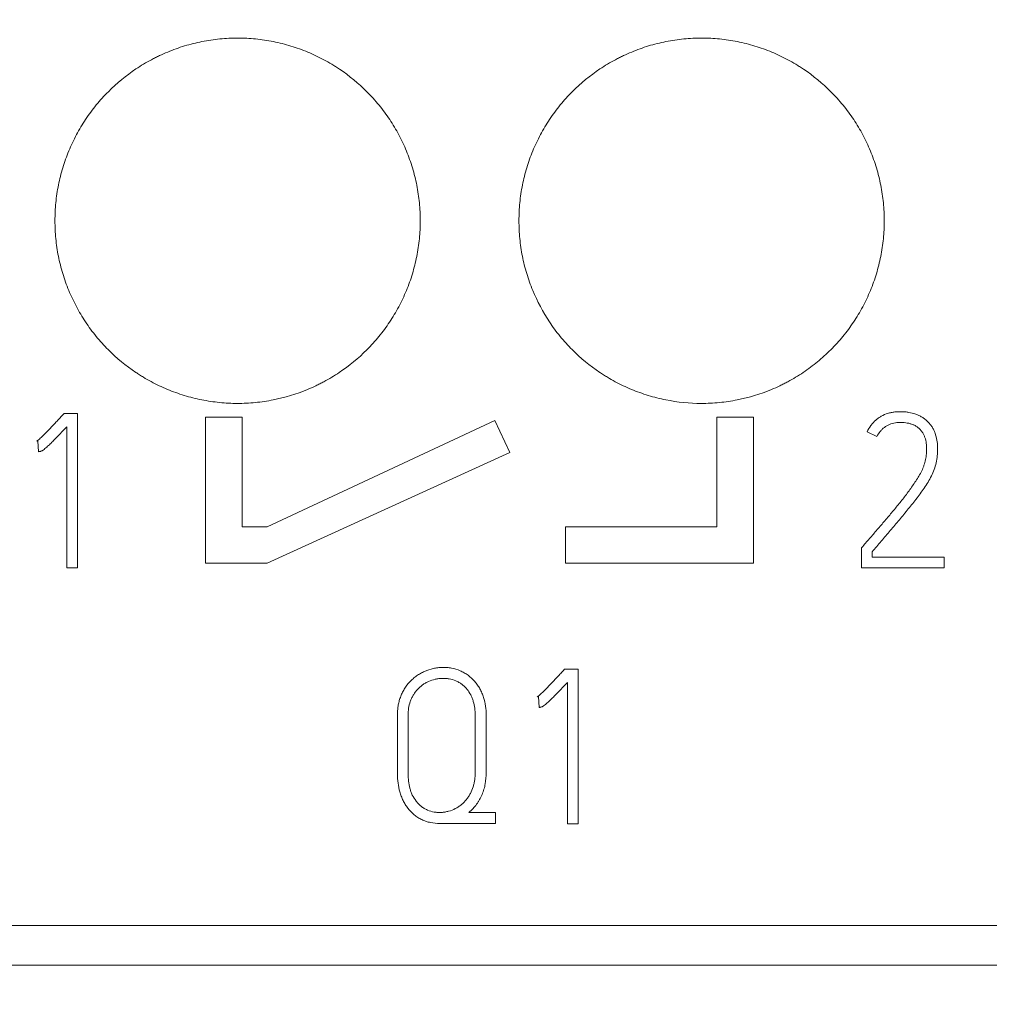
# Model space of a CAD drawing. Units: millimetres. Extents: x 0 to 420, y 0 to 297.
# Drawn here: x 102 to 113, y 148 to 158 of the extents above; entities that cross this region are included whole.
import ezdxf

# ---------------------------------------------------------------- set-up
doc = ezdxf.new("R2010")
doc.units = ezdxf.units.MM
doc.layers.add('1', color=7, linetype='Continuous')
doc.layers.add('200', color=7, linetype='Continuous')
doc.styles.add('iso-1', font='isocp.shx')
doc.dimstyles.get("Standard").update_dxf_attribs({"dimtxt": 0.18, "dimasz": 0.18, "dimexe": 0.18, "dimexo": 0.0625, "dimgap": 0.09, "dimtad": 0, "dimtih": 1, "dimtoh": 1, "dimdec": 4, "dimzin": 0, "dimdsep": 46, "dimtxsty": 'Standard', "dimcen": 0.09, "dimadec": 0, "dimazin": 0, "dimtfac": 1, "dimtdec": 4, "dimtofl": 0, "dimtmove": 0, "dimatfit": 3, "dimfxl": 1, "dimtolj": 1, "dimtzin": 0, "dimarcsym": 0})

# ---------------------------------------------------------------- blocks, each defined once
blk = doc.blocks.new('_U3')
at = {"layer": '200', "color": 7, "lineweight": 13}
for p, q in [((94.021535, 192.947268), (94.021535, 126.447218)), ((165.521535, 192.947268), (165.521535, 126.447218)), ((94.021535, 127.947218), (165.521535, 127.947218))]:
    blk.add_line(p, q, dxfattribs=at)
at = {"layer": '200', "color": 7, "lineweight": 25}
for points in [[(94.021535, 127.947218), (97.521533, 128.408001), (97.521537, 127.486434)], [(165.521535, 127.947218), (162.021537, 127.486434), (162.021533, 128.408001)]]:
    blk.add_solid(points, dxfattribs=at)
at = {"layer": '200', "color": 7, "linetype": 'Continuous', "lineweight": 18, "insert": (127.202719, 128.51827), "char_height": 3.5, "attachment_point": 7, "line_spacing_factor": 0.963855, "style": 'iso-1'}
blk.add_mtext('\\W0.6122;71,5', dxfattribs=at)

msp = doc.modelspace()

# ---------------------------------------------------------------- linework, layer by layer
at = {"layer": '1', "color": 7, "linetype": 'Continuous', "lineweight": 13}
for p, q in [((102.471, 153.988), (102.454, 153.969)), ((102.62, 153.988), (102.471, 153.988)), ((102.62, 152.295), (102.62, 153.988)), ((104.02, 153.947), (104.02, 152.347)), ((104.42, 153.947), (104.02, 153.947)), ((104.42, 152.747), (104.42, 153.947)), ((107.189, 153.909), (104.696, 152.747)), ((107.352, 153.559), (107.189, 153.909)), ((110.02, 153.947), (109.62, 153.947)), ((109.62, 153.947), (109.62, 152.747)), ((110.02, 152.347), (110.02, 153.947)), ((102.502, 153.842), (102.502, 152.295)), ((111.265, 153.787), (111.371, 153.733)), ((102.172, 153.684), (102.186, 153.688)), ((102.186, 153.688), (102.193, 153.568)), ((104.696, 152.347), (107.352, 153.559)), ((104.696, 152.747), (104.42, 152.747)), ((107.963, 152.747), (107.963, 152.347)), ((109.62, 152.747), (107.963, 152.747)), ((111.216, 152.531), (111.202, 152.514)), ((111.202, 152.514), (111.202, 152.297)), ((111.319, 152.415), (111.319, 152.472)), ((104.02, 152.347), (104.696, 152.347)), ((107.963, 152.347), (110.02, 152.347)), ((112.107, 152.415), (111.319, 152.415)), ((112.107, 152.297), (112.107, 152.415)), ((102.502, 152.295), (102.62, 152.295)), ((111.202, 152.297), (112.107, 152.297)), ((107.951, 151.188), (107.935, 151.169)), ((108.1, 151.188), (107.951, 151.188)), ((108.1, 149.495), (108.1, 151.188)), ((107.982, 151.042), (107.982, 149.495)), ((107.652, 150.884), (107.666, 150.888)), ((107.666, 150.888), (107.673, 150.768)), ((106.122, 150.683), (106.122, 150.04)), ((106.239, 150.04), (106.239, 150.683)), ((106.973, 150.683), (106.973, 150.054)), ((107.093, 150.054), (107.093, 150.683)), ((107.197, 149.618), (106.904, 149.618)), ((107.197, 149.618), (107.197, 149.618)), ((107.197, 149.497), (107.197, 149.618)), ((106.584, 149.497), (107.197, 149.497)), ((107.982, 149.495), (108.1, 149.495)), ((94.022, 148.379), (165.522, 148.379)), ((165.522, 147.947), (94.022, 147.947)), ((94.022, 147.947), (165.522, 147.947)), ((102.372, 147.947), (106.372, 147.947)), ((106.372, 147.947), (102.372, 147.947)), ((102.372, 147.947), (102.372, 147.947)), ((106.372, 147.947), (106.372, 147.947)), ((107.452, 147.947), (111.452, 147.947)), ((111.452, 147.947), (107.452, 147.947)), ((107.452, 147.947), (107.452, 147.947)), ((111.452, 147.947), (111.452, 147.947))]:
    msp.add_line(p, q, dxfattribs=at)
for points, knots in [([(106.372, 156.097), (106.372, 156.163), (106.368, 156.228), (106.356, 156.358), (106.346, 156.422), (106.321, 156.549), (106.305, 156.613), (106.277, 156.707), (106.266, 156.738), (106.244, 156.8), (106.233, 156.83), (106.195, 156.921), (106.14, 157.039), (106.073, 157.151), (106.019, 157.232), (106, 157.259), (105.961, 157.312), (105.941, 157.338), (105.878, 157.414), (105.834, 157.463), (105.696, 157.601), (105.596, 157.684), (105.473, 157.767), (105.459, 157.776), (105.431, 157.794), (105.417, 157.802), (105.375, 157.828), (105.346, 157.844), (105.259, 157.891), (105.2, 157.919), (105.08, 157.969), (105.018, 157.991), (104.924, 158.02), (104.893, 158.028), (104.829, 158.045), (104.796, 158.052), (104.699, 158.071), (104.569, 158.091), (104.439, 158.097), (104.308, 158.097), (104.243, 158.094), (104.144, 158.085), (104.111, 158.081), (104.046, 158.071), (104.013, 158.065), (103.917, 158.046), (103.853, 158.03), (103.728, 157.992), (103.667, 157.97), (103.576, 157.932), (103.546, 157.919), (103.501, 157.898), (103.486, 157.891), (103.457, 157.876), (103.384, 157.838), (103.313, 157.796), (103.151, 157.687), (103.05, 157.604), (102.933, 157.487), (102.91, 157.463), (102.866, 157.415), (102.845, 157.39), (102.783, 157.314), (102.744, 157.262), (102.672, 157.153), (102.638, 157.098), (102.592, 157.011), (102.577, 156.981), (102.549, 156.922), (102.536, 156.892), (102.498, 156.801), (102.455, 156.678), (102.423, 156.552), (102.404, 156.457), (102.398, 156.424), (102.389, 156.36), (102.384, 156.327), (102.375, 156.229), (102.372, 156.163), (102.372, 156.097)], [0, 0, 0, 0, 0.03125, 0.03125, 0.0625, 0.0625, 0.09375, 0.09375, 0.109375, 0.109375, 0.125, 0.125, 0.15625, 0.1875, 0.1875, 0.203125, 0.203125, 0.21875, 0.21875, 0.25, 0.25, 0.3125, 0.3125, 0.320313, 0.320313, 0.328125, 0.328125, 0.34375, 0.34375, 0.375, 0.375, 0.40625, 0.40625, 0.421875, 0.421875, 0.4375, 0.4375, 0.46875, 0.5, 0.5, 0.53125, 0.53125, 0.546875, 0.546875, 0.5625, 0.5625, 0.59375, 0.59375, 0.625, 0.625, 0.640625, 0.640625, 0.648438, 0.648438, 0.65625, 0.6875, 0.6875, 0.75, 0.75, 0.765625, 0.765625, 0.78125, 0.78125, 0.8125, 0.8125, 0.84375, 0.84375, 0.859375, 0.859375, 0.875, 0.875, 0.90625, 0.9375, 0.9375, 0.953125, 0.953125, 0.96875, 0.96875, 1, 1, 1, 1]), ([(111.452, 156.097), (111.452, 156.163), (111.448, 156.228), (111.436, 156.358), (111.426, 156.422), (111.401, 156.549), (111.385, 156.613), (111.357, 156.707), (111.346, 156.738), (111.324, 156.8), (111.313, 156.83), (111.275, 156.921), (111.22, 157.039), (111.153, 157.151), (111.099, 157.232), (111.08, 157.259), (111.041, 157.312), (111.021, 157.338), (110.958, 157.414), (110.914, 157.463), (110.776, 157.601), (110.676, 157.684), (110.553, 157.767), (110.539, 157.776), (110.511, 157.794), (110.497, 157.802), (110.455, 157.828), (110.426, 157.844), (110.339, 157.891), (110.28, 157.919), (110.16, 157.969), (110.098, 157.991), (110.004, 158.02), (109.973, 158.028), (109.909, 158.045), (109.876, 158.052), (109.779, 158.071), (109.649, 158.091), (109.519, 158.097), (109.388, 158.097), (109.323, 158.094), (109.224, 158.085), (109.191, 158.081), (109.126, 158.071), (109.093, 158.065), (108.997, 158.046), (108.933, 158.03), (108.808, 157.992), (108.747, 157.97), (108.656, 157.932), (108.626, 157.919), (108.581, 157.898), (108.566, 157.891), (108.537, 157.876), (108.464, 157.838), (108.393, 157.796), (108.231, 157.687), (108.13, 157.604), (108.013, 157.487), (107.99, 157.463), (107.946, 157.415), (107.925, 157.39), (107.863, 157.314), (107.824, 157.262), (107.752, 157.153), (107.718, 157.098), (107.672, 157.011), (107.657, 156.981), (107.629, 156.922), (107.616, 156.892), (107.578, 156.801), (107.535, 156.678), (107.503, 156.552), (107.484, 156.457), (107.478, 156.424), (107.469, 156.36), (107.464, 156.327), (107.455, 156.229), (107.452, 156.163), (107.452, 156.097)], [0, 0, 0, 0, 0.03125, 0.03125, 0.0625, 0.0625, 0.09375, 0.09375, 0.109375, 0.109375, 0.125, 0.125, 0.15625, 0.1875, 0.1875, 0.203125, 0.203125, 0.21875, 0.21875, 0.25, 0.25, 0.3125, 0.3125, 0.320312, 0.320312, 0.328125, 0.328125, 0.34375, 0.34375, 0.375, 0.375, 0.40625, 0.40625, 0.421875, 0.421875, 0.4375, 0.4375, 0.46875, 0.5, 0.5, 0.53125, 0.53125, 0.546875, 0.546875, 0.5625, 0.5625, 0.59375, 0.59375, 0.625, 0.625, 0.640625, 0.640625, 0.648437, 0.648437, 0.65625, 0.6875, 0.6875, 0.75, 0.75, 0.765625, 0.765625, 0.78125, 0.78125, 0.8125, 0.8125, 0.84375, 0.84375, 0.859375, 0.859375, 0.875, 0.875, 0.90625, 0.9375, 0.9375, 0.953125, 0.953125, 0.96875, 0.96875, 1, 1, 1, 1]), ([(102.372, 156.097), (102.372, 156.031), (102.375, 155.966), (102.388, 155.837), (102.397, 155.772), (102.422, 155.645), (102.438, 155.582), (102.466, 155.488), (102.477, 155.457), (102.499, 155.395), (102.51, 155.364), (102.548, 155.273), (102.604, 155.156), (102.67, 155.044), (102.724, 154.963), (102.743, 154.936), (102.782, 154.883), (102.802, 154.857), (102.865, 154.78), (102.909, 154.732), (103.047, 154.593), (103.147, 154.51), (103.27, 154.428), (103.284, 154.419), (103.312, 154.401), (103.326, 154.392), (103.368, 154.367), (103.397, 154.351), (103.484, 154.304), (103.543, 154.276), (103.663, 154.226), (103.725, 154.204), (103.819, 154.175), (103.85, 154.166), (103.914, 154.15), (103.947, 154.143), (104.044, 154.123), (104.174, 154.104), (104.304, 154.097), (104.435, 154.097), (104.501, 154.1), (104.599, 154.11), (104.632, 154.114), (104.697, 154.124), (104.859, 154.152), (105.016, 154.199), (105.167, 154.262), (105.197, 154.275), (105.242, 154.297), (105.257, 154.304), (105.287, 154.319), (105.36, 154.357), (105.43, 154.399), (105.593, 154.508), (105.694, 154.591), (105.81, 154.707), (105.833, 154.731), (105.877, 154.78), (105.898, 154.805), (105.96, 154.881), (105.999, 154.933), (106.071, 155.041), (106.105, 155.097), (106.151, 155.184), (106.166, 155.213), (106.194, 155.273), (106.207, 155.303), (106.245, 155.393), (106.288, 155.516), (106.32, 155.642), (106.339, 155.738), (106.345, 155.77), (106.355, 155.835), (106.359, 155.867), (106.368, 155.966), (106.372, 156.031), (106.372, 156.097)], [0, 0, 0, 0, 0.03125, 0.03125, 0.0625, 0.0625, 0.09375, 0.09375, 0.109375, 0.109375, 0.125, 0.125, 0.15625, 0.1875, 0.1875, 0.203125, 0.203125, 0.21875, 0.21875, 0.25, 0.25, 0.3125, 0.3125, 0.320312, 0.320312, 0.328125, 0.328125, 0.34375, 0.34375, 0.375, 0.375, 0.40625, 0.40625, 0.421875, 0.421875, 0.4375, 0.4375, 0.46875, 0.5, 0.5, 0.53125, 0.53125, 0.546875, 0.546875, 0.5625, 0.625, 0.625, 0.640625, 0.640625, 0.648438, 0.648438, 0.65625, 0.6875, 0.6875, 0.75, 0.75, 0.765625, 0.765625, 0.78125, 0.78125, 0.8125, 0.8125, 0.84375, 0.84375, 0.859375, 0.859375, 0.875, 0.875, 0.90625, 0.9375, 0.9375, 0.953125, 0.953125, 0.96875, 0.96875, 1, 1, 1, 1]), ([(107.452, 156.097), (107.452, 156.031), (107.455, 155.966), (107.468, 155.837), (107.477, 155.772), (107.502, 155.645), (107.518, 155.582), (107.546, 155.488), (107.557, 155.457), (107.579, 155.395), (107.591, 155.364), (107.653, 155.213), (107.714, 155.098), (107.804, 154.962), (107.823, 154.936), (107.862, 154.883), (107.882, 154.857), (107.945, 154.78), (107.989, 154.732), (108.127, 154.593), (108.228, 154.51), (108.35, 154.428), (108.364, 154.419), (108.392, 154.401), (108.406, 154.392), (108.449, 154.367), (108.477, 154.35), (108.564, 154.304), (108.623, 154.276), (108.743, 154.226), (108.805, 154.204), (108.899, 154.175), (108.931, 154.166), (108.995, 154.15), (109.027, 154.143), (109.189, 154.11), (109.319, 154.097), (109.515, 154.097), (109.581, 154.1), (109.68, 154.11), (109.712, 154.114), (109.778, 154.124), (109.81, 154.129), (109.971, 154.161), (110.096, 154.199), (110.248, 154.262), (110.278, 154.276), (110.323, 154.297), (110.337, 154.304), (110.367, 154.319), (110.44, 154.357), (110.51, 154.399), (110.619, 154.472), (110.671, 154.511), (110.772, 154.594), (110.82, 154.638), (110.89, 154.708), (110.913, 154.732), (110.957, 154.78), (110.978, 154.805), (111.04, 154.881), (111.118, 154.985), (111.185, 155.097), (111.231, 155.184), (111.246, 155.213), (111.274, 155.273), (111.314, 155.363), (111.347, 155.455), (111.384, 155.579), (111.408, 155.674), (111.425, 155.77), (111.435, 155.835), (111.439, 155.867), (111.448, 155.966), (111.452, 156.031), (111.452, 156.097)], [0, 0, 0, 0, 0.03125, 0.03125, 0.0625, 0.0625, 0.09375, 0.09375, 0.109375, 0.109375, 0.125, 0.125, 0.1875, 0.1875, 0.203125, 0.203125, 0.21875, 0.21875, 0.25, 0.25, 0.3125, 0.3125, 0.320313, 0.320313, 0.328125, 0.328125, 0.34375, 0.34375, 0.375, 0.375, 0.40625, 0.40625, 0.421875, 0.421875, 0.4375, 0.4375, 0.5, 0.5, 0.53125, 0.53125, 0.546875, 0.546875, 0.5625, 0.5625, 0.625, 0.625, 0.640625, 0.640625, 0.648438, 0.648438, 0.65625, 0.6875, 0.6875, 0.71875, 0.71875, 0.75, 0.75, 0.765625, 0.765625, 0.78125, 0.78125, 0.8125, 0.84375, 0.84375, 0.859375, 0.859375, 0.875, 0.90625, 0.90625, 0.9375, 0.953125, 0.953125, 0.96875, 0.96875, 1, 1, 1, 1]), ([(102.454, 153.969), (102.443, 153.956), (102.432, 153.944), (102.409, 153.919), (102.398, 153.907), (102.364, 153.87), (102.341, 153.845), (102.295, 153.797), (102.272, 153.773), (102.236, 153.738), (102.223, 153.726), (102.205, 153.71), (102.198, 153.704), (102.185, 153.693), (102.179, 153.688), (102.172, 153.684)], [0, 0, 0, 0, 0.125, 0.125, 0.25, 0.25, 0.5, 0.5, 0.75, 0.75, 0.875, 0.875, 0.9375, 0.9375, 1, 1, 1, 1]), ([(111.319, 152.472), (111.352, 152.511), (111.386, 152.55), (111.452, 152.628), (111.485, 152.667), (111.551, 152.745), (111.584, 152.784), (111.65, 152.862), (111.683, 152.902), (111.747, 152.981), (111.779, 153.021), (111.826, 153.082), (111.841, 153.103), (111.871, 153.144), (111.885, 153.165), (111.914, 153.208), (111.928, 153.23), (111.953, 153.274), (111.965, 153.297), (111.987, 153.343), (111.996, 153.367), (112.012, 153.415), (112.019, 153.441), (112.029, 153.491), (112.032, 153.516), (112.036, 153.567), (112.037, 153.592), (112.035, 153.644), (112.032, 153.669), (112.023, 153.72), (112.017, 153.745), (112.004, 153.782), (111.999, 153.794), (111.988, 153.817), (111.981, 153.828), (111.968, 153.85), (111.96, 153.86), (111.944, 153.88), (111.935, 153.89), (111.917, 153.908), (111.908, 153.917), (111.887, 153.933), (111.877, 153.94), (111.855, 153.953), (111.843, 153.959), (111.82, 153.97), (111.808, 153.975), (111.771, 153.988), (111.746, 153.994), (111.708, 154.001), (111.696, 154.003), (111.67, 154.005), (111.657, 154.006), (111.618, 154.007), (111.592, 154.006), (111.554, 154.002), (111.541, 154), (111.515, 153.995), (111.503, 153.991), (111.466, 153.98), (111.442, 153.97), (111.408, 153.95), (111.397, 153.943), (111.376, 153.928), (111.356, 153.912), (111.338, 153.894), (111.321, 153.875), (111.312, 153.865), (111.289, 153.833), (111.276, 153.811), (111.265, 153.787)], [0, 0, 0, 0, 0.0625, 0.0625, 0.125, 0.125, 0.1875, 0.1875, 0.25, 0.25, 0.3125, 0.3125, 0.34375, 0.34375, 0.375, 0.375, 0.40625, 0.40625, 0.4375, 0.4375, 0.46875, 0.46875, 0.5, 0.5, 0.53125, 0.53125, 0.5625, 0.5625, 0.59375, 0.59375, 0.625, 0.625, 0.640625, 0.640625, 0.65625, 0.65625, 0.671875, 0.671875, 0.6875, 0.6875, 0.703125, 0.703125, 0.71875, 0.71875, 0.734375, 0.734375, 0.75, 0.75, 0.78125, 0.78125, 0.796875, 0.796875, 0.8125, 0.8125, 0.84375, 0.84375, 0.859375, 0.859375, 0.875, 0.875, 0.90625, 0.90625, 0.921875, 0.921875, 0.9375, 0.953125, 0.953125, 0.96875, 0.96875, 1, 1, 1, 1]), ([(111.371, 153.733), (111.381, 153.753), (111.392, 153.772), (111.413, 153.797), (111.42, 153.805), (111.436, 153.821), (111.453, 153.835), (111.471, 153.847), (111.49, 153.858), (111.499, 153.863), (111.53, 153.876), (111.551, 153.881), (111.584, 153.886), (111.595, 153.887), (111.617, 153.889), (111.628, 153.889), (111.66, 153.888), (111.682, 153.886), (111.714, 153.88), (111.725, 153.878), (111.746, 153.872), (111.757, 153.868), (111.777, 153.86), (111.787, 153.855), (111.806, 153.844), (111.815, 153.837), (111.832, 153.824), (111.84, 153.816), (111.851, 153.804), (111.854, 153.8), (111.861, 153.791), (111.865, 153.787), (111.874, 153.773), (111.879, 153.764), (111.889, 153.744), (111.893, 153.734), (111.904, 153.703), (111.909, 153.682), (111.913, 153.649), (111.914, 153.638), (111.916, 153.617), (111.916, 153.606), (111.916, 153.573), (111.914, 153.551), (111.909, 153.508), (111.905, 153.487), (111.897, 153.455), (111.895, 153.445), (111.888, 153.424), (111.885, 153.414), (111.874, 153.383), (111.865, 153.363), (111.845, 153.325), (111.834, 153.306), (111.812, 153.27), (111.8, 153.251), (111.764, 153.197), (111.739, 153.162), (111.688, 153.092), (111.662, 153.058), (111.608, 152.991), (111.58, 152.957), (111.525, 152.891), (111.497, 152.858), (111.441, 152.792), (111.413, 152.76), (111.357, 152.694), (111.329, 152.661), (111.286, 152.612), (111.272, 152.596), (111.244, 152.563), (111.23, 152.547), (111.216, 152.531)], [0, 0, 0, 0, 0.03125, 0.03125, 0.046875, 0.046875, 0.0625, 0.078125, 0.078125, 0.09375, 0.09375, 0.125, 0.125, 0.140625, 0.140625, 0.15625, 0.15625, 0.1875, 0.1875, 0.203125, 0.203125, 0.21875, 0.21875, 0.234375, 0.234375, 0.25, 0.25, 0.265625, 0.265625, 0.273437, 0.273437, 0.28125, 0.28125, 0.296875, 0.296875, 0.3125, 0.3125, 0.34375, 0.34375, 0.359375, 0.359375, 0.375, 0.375, 0.40625, 0.40625, 0.4375, 0.4375, 0.453125, 0.453125, 0.46875, 0.46875, 0.5, 0.5, 0.53125, 0.53125, 0.5625, 0.5625, 0.625, 0.625, 0.6875, 0.6875, 0.75, 0.75, 0.8125, 0.8125, 0.875, 0.875, 0.9375, 0.9375, 0.96875, 0.96875, 1, 1, 1, 1]), ([(102.193, 153.568), (102.197, 153.568), (102.202, 153.569), (102.21, 153.571), (102.214, 153.572), (102.223, 153.575), (102.227, 153.577), (102.234, 153.581), (102.238, 153.583), (102.249, 153.591), (102.255, 153.596), (102.269, 153.607), (102.276, 153.613), (102.295, 153.63), (102.308, 153.642), (102.333, 153.666), (102.345, 153.678), (102.382, 153.715), (102.406, 153.74), (102.454, 153.791), (102.478, 153.816), (102.502, 153.842)], [0, 0, 0, 0, 0.03125, 0.03125, 0.0625, 0.0625, 0.09375, 0.09375, 0.125, 0.125, 0.1875, 0.1875, 0.25, 0.25, 0.375, 0.375, 0.5, 0.5, 0.75, 0.75, 1, 1, 1, 1]), ([(107.093, 150.683), (107.093, 150.75), (107.085, 150.815), (107.059, 150.894), (107.053, 150.91), (107.04, 150.941), (107.033, 150.956), (107.017, 150.985), (107.008, 150.999), (106.994, 151.019), (106.989, 151.026), (106.979, 151.039), (106.974, 151.046), (106.947, 151.078), (106.922, 151.1), (106.882, 151.13), (106.868, 151.139), (106.839, 151.156), (106.824, 151.163), (106.778, 151.183), (106.747, 151.193), (106.697, 151.202), (106.68, 151.204), (106.647, 151.207), (106.63, 151.207), (106.597, 151.206), (106.58, 151.205), (106.546, 151.201), (106.53, 151.198), (106.481, 151.187), (106.449, 151.176), (106.411, 151.159), (106.403, 151.156), (106.388, 151.148), (106.381, 151.144), (106.359, 151.132), (106.345, 151.123), (106.318, 151.104), (106.305, 151.094), (106.286, 151.077), (106.28, 151.072), (106.268, 151.06), (106.262, 151.054), (106.233, 151.024), (106.214, 150.997), (106.188, 150.955), (106.18, 150.94), (106.165, 150.91), (106.159, 150.894), (106.148, 150.863), (106.143, 150.848), (106.135, 150.816), (106.131, 150.799), (106.126, 150.767), (106.125, 150.75), (106.122, 150.717), (106.122, 150.7), (106.122, 150.683)], [0, 0, 0, 0, 0.125, 0.125, 0.15625, 0.15625, 0.1875, 0.1875, 0.21875, 0.21875, 0.234375, 0.234375, 0.25, 0.25, 0.3125, 0.3125, 0.34375, 0.34375, 0.375, 0.375, 0.4375, 0.4375, 0.46875, 0.46875, 0.5, 0.5, 0.53125, 0.53125, 0.5625, 0.5625, 0.625, 0.625, 0.640625, 0.640625, 0.65625, 0.65625, 0.6875, 0.6875, 0.71875, 0.71875, 0.734375, 0.734375, 0.75, 0.75, 0.8125, 0.8125, 0.84375, 0.84375, 0.875, 0.875, 0.90625, 0.90625, 0.9375, 0.9375, 0.96875, 0.96875, 1, 1, 1, 1]), ([(107.935, 151.169), (107.924, 151.156), (107.912, 151.144), (107.89, 151.119), (107.878, 151.107), (107.844, 151.07), (107.821, 151.045), (107.775, 150.997), (107.752, 150.973), (107.716, 150.938), (107.704, 150.926), (107.685, 150.91), (107.678, 150.904), (107.666, 150.893), (107.659, 150.888), (107.652, 150.884)], [0, 0, 0, 0, 0.125, 0.125, 0.25, 0.25, 0.5, 0.5, 0.75, 0.75, 0.875, 0.875, 0.9375, 0.9375, 1, 1, 1, 1]), ([(106.239, 150.683), (106.239, 150.709), (106.241, 150.734), (106.248, 150.784), (106.254, 150.808), (106.267, 150.844), (106.272, 150.856), (106.282, 150.879), (106.288, 150.891), (106.301, 150.913), (106.308, 150.923), (106.323, 150.944), (106.331, 150.954), (106.357, 150.982), (106.376, 150.999), (106.407, 151.022), (106.417, 151.028), (106.44, 151.041), (106.451, 151.047), (106.486, 151.062), (106.511, 151.07), (106.548, 151.079), (106.561, 151.081), (106.586, 151.085), (106.599, 151.086), (106.624, 151.087), (106.637, 151.086), (106.663, 151.085), (106.675, 151.083), (106.713, 151.077), (106.738, 151.069), (106.773, 151.054), (106.784, 151.049), (106.806, 151.036), (106.817, 151.029), (106.837, 151.013), (106.847, 151.005), (106.865, 150.988), (106.874, 150.978), (106.899, 150.949), (106.912, 150.927), (106.93, 150.893), (106.935, 150.882), (106.944, 150.858), (106.949, 150.846), (106.959, 150.809), (106.965, 150.785), (106.971, 150.734), (106.973, 150.709), (106.973, 150.683)], [0, 0, 0, 0, 0.0625, 0.0625, 0.125, 0.125, 0.15625, 0.15625, 0.1875, 0.1875, 0.21875, 0.21875, 0.25, 0.25, 0.3125, 0.3125, 0.34375, 0.34375, 0.375, 0.375, 0.4375, 0.4375, 0.46875, 0.46875, 0.5, 0.5, 0.53125, 0.53125, 0.5625, 0.5625, 0.625, 0.625, 0.65625, 0.65625, 0.6875, 0.6875, 0.71875, 0.71875, 0.75, 0.75, 0.8125, 0.8125, 0.84375, 0.84375, 0.875, 0.875, 0.9375, 0.9375, 1, 1, 1, 1]), ([(107.673, 150.768), (107.677, 150.768), (107.682, 150.769), (107.69, 150.771), (107.695, 150.772), (107.703, 150.775), (107.707, 150.777), (107.714, 150.781), (107.718, 150.783), (107.729, 150.791), (107.736, 150.796), (107.749, 150.807), (107.756, 150.813), (107.775, 150.83), (107.788, 150.842), (107.813, 150.866), (107.826, 150.878), (107.862, 150.915), (107.887, 150.94), (107.934, 150.991), (107.958, 151.016), (107.982, 151.042)], [0, 0, 0, 0, 0.03125, 0.03125, 0.0625, 0.0625, 0.09375, 0.09375, 0.125, 0.125, 0.1875, 0.1875, 0.25, 0.25, 0.375, 0.375, 0.5, 0.5, 0.75, 0.75, 1, 1, 1, 1]), ([(106.122, 150.04), (106.122, 149.973), (106.129, 149.907), (106.153, 149.827), (106.158, 149.811), (106.17, 149.78), (106.177, 149.765), (106.191, 149.735), (106.199, 149.721), (106.212, 149.699), (106.216, 149.692), (106.226, 149.679), (106.231, 149.672), (106.256, 149.638), (106.279, 149.614), (106.317, 149.582), (106.331, 149.572), (106.359, 149.554), (106.388, 149.538), (106.419, 149.526), (106.451, 149.515), (106.467, 149.511), (106.517, 149.5), (106.55, 149.497), (106.584, 149.497)], [0, 0, 0, 0, 0.25, 0.25, 0.3125, 0.3125, 0.375, 0.375, 0.4375, 0.4375, 0.46875, 0.46875, 0.5, 0.5, 0.625, 0.625, 0.6875, 0.6875, 0.75, 0.8125, 0.8125, 0.875, 0.875, 1, 1, 1, 1]), ([(106.973, 150.054), (106.973, 150.027), (106.971, 150.001), (106.966, 149.962), (106.964, 149.949), (106.958, 149.924), (106.954, 149.911), (106.942, 149.873), (106.932, 149.849), (106.914, 149.814), (106.907, 149.803), (106.893, 149.781), (106.885, 149.77), (106.86, 149.739), (106.842, 149.72), (106.812, 149.695), (106.801, 149.687), (106.779, 149.673), (106.767, 149.666), (106.732, 149.648), (106.708, 149.638), (106.669, 149.628), (106.656, 149.625), (106.63, 149.62), (106.617, 149.619), (106.591, 149.617), (106.577, 149.617), (106.558, 149.618), (106.551, 149.619), (106.538, 149.62), (106.531, 149.621), (106.498, 149.626), (106.467, 149.636), (106.437, 149.65), (106.425, 149.656), (106.42, 149.659), (106.403, 149.67), (106.381, 149.685), (106.361, 149.703), (106.343, 149.721), (106.334, 149.732), (106.31, 149.763), (106.296, 149.785), (106.279, 149.821), (106.274, 149.834), (106.265, 149.858), (106.261, 149.871), (106.251, 149.909), (106.247, 149.934), (106.241, 149.987), (106.239, 150.013), (106.239, 150.04)], [0, 0, 0, 0, 0.0625, 0.0625, 0.09375, 0.09375, 0.125, 0.125, 0.1875, 0.1875, 0.21875, 0.21875, 0.25, 0.25, 0.3125, 0.3125, 0.34375, 0.34375, 0.375, 0.375, 0.4375, 0.4375, 0.46875, 0.46875, 0.5, 0.5, 0.53125, 0.53125, 0.546875, 0.546875, 0.5625, 0.5625, 0.625, 0.640625, 0.640625, 0.65625, 0.65625, 0.6875, 0.71875, 0.71875, 0.75, 0.75, 0.8125, 0.8125, 0.84375, 0.84375, 0.875, 0.875, 0.9375, 0.9375, 1, 1, 1, 1]), ([(106.904, 149.618), (106.92, 149.631), (106.935, 149.645), (106.963, 149.675), (106.976, 149.691), (106.994, 149.716), (106.999, 149.724), (107.01, 149.741), (107.016, 149.75), (107.031, 149.777), (107.04, 149.795), (107.056, 149.833), (107.063, 149.852), (107.075, 149.891), (107.079, 149.911), (107.09, 149.972), (107.093, 150.013), (107.093, 150.054)], [0, 0, 0, 0, 0.125, 0.125, 0.25, 0.25, 0.3125, 0.3125, 0.375, 0.375, 0.5, 0.5, 0.625, 0.625, 0.75, 0.75, 1, 1, 1, 1])]:
    msp.add_open_spline(points, degree=3, knots=knots, dxfattribs=at)

# ---------------------------------------------------------------- dimensions: what is measured, and where the dimension line sits
at = {"layer": '200', "color": 7, "linetype": 'Continuous', "lineweight": 18}
dim = msp.add_linear_dim(base=(165.522, 127.947), p1=(94.022, 192.947), p2=(165.522, 192.947), dimstyle='Standard', override={"dimtxt": 3.5, "dimasz": 3.5, "dimexe": 1.5, "dimexo": 0, "dimgap": 1.75, "dimtad": 1, "dimtih": 1, "dimtoh": 0, "dimdec": 2, "dimlfac": 1, "dimzin": 8, "dimdsep": 44, "dimlunit": 2, "dimtxsty": 'iso-1', "dimsah": 1, "dimse1": 0, "dimse2": 0, "dimsd1": 0, "dimsd2": 0, "dimclrd": 7, "dimclre": 7, "dimclrt": 7, "dimtol": 0, "dimtm": -0.1, "dimtfac": 0.714286, "dimtdec": 2, "dimtofl": 1, "dimtmove": 0, "dimatfit": 2, "dimtzin": 8, "dimlwd": 13, "dimlwe": 13}, dxfattribs=at)
dim.commit()
dim.dimension.update_dxf_attribs({"geometry": '_U3', "text_midpoint": (129.772, 127.947), "dimtype": 160})

doc.saveas('drawing.dxf')
